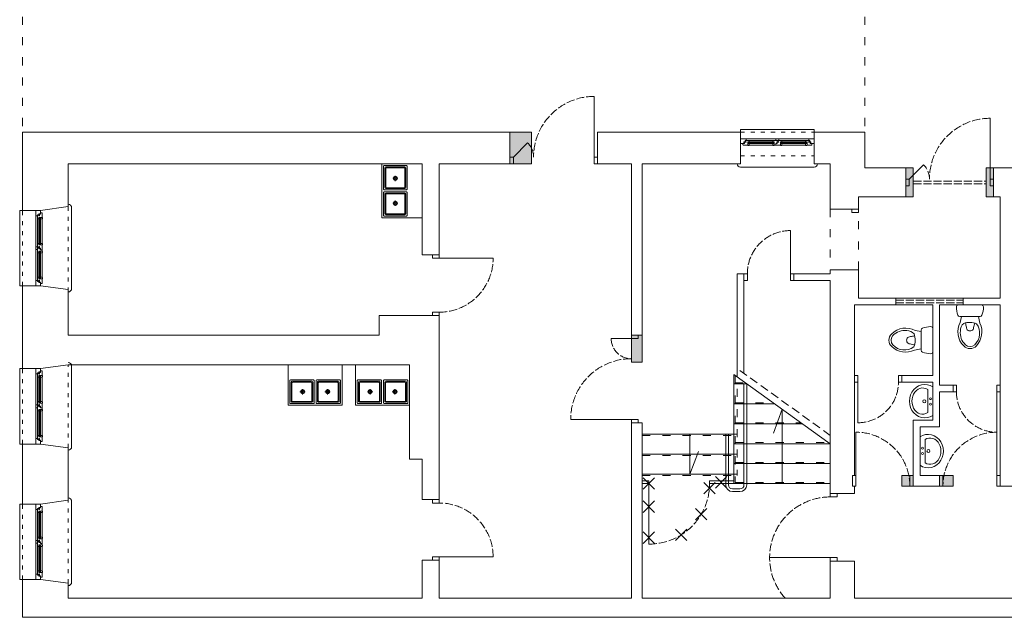
# Model space of a CAD drawing. Units: millimetres. Extents: x -27106 to 104270, y -67064 to 19437.
# Drawn here: x -6990 to -5530, y -17064 to -16178 of the extents above; entities that cross this region are included whole.
import ezdxf

# ---------------------------------------------------------------- set-up
doc = ezdxf.new("R2010")
doc.units = ezdxf.units.MM
for name, pattern in [('ACAD_ISO02W100', [15, 12, -3]), ('ACAD_ISO03W100', [30, 12, -18]), ('DASHED', [19.05, 12.7, -6.35])]:
    doc.linetypes.add(name, pattern=pattern)
doc.layers.get('0').update_dxf_attribs({"lineweight": 9, "true_color": 0x8c8c8c})
for name, color, linetype, lineweight, true_color in [('A_CIENKA', 7, 'Continuous', 9, 0x8c8c8c), ('A_STOLARKA', 7, 'Continuous', 9, 0x8c8c8c), ('A_stolarka rzut', 7, 'Continuous', 9, 0x8c8c8c), ('balustrady', 7, 'Continuous', 9, 0x8c8c8c), ('linie powyżej', 7, 'ACAD_ISO03W100', 9, 0x8c8c8c), ('linie widok', 7, 'Continuous', 9, 0x8c8c8c), ('piętro II urządzenia', 7, 'Continuous', 9, 0x8c8c8c), ('schody', 7, 'Continuous', 9, 0x8c8c8c), ('stolarka rzut proj', 7, 'Continuous', 9, 0x8c8c8c), ('wyburzenia', 7, 'Continuous', 9, 0x8c8c8c), ('zamurowania', 7, 'Continuous', 9, 0x8c8c8c), ('ściany 1', 7, 'Continuous', 9, 0x8c8c8c)]:
    doc.layers.add(name, color=color, linetype=linetype, lineweight=lineweight, true_color=true_color)

# ---------------------------------------------------------------- blocks, each defined once
blk = doc.blocks.new('Suwalki okno nowe 112')
at = {"layer": 'A_CIENKA'}
for p, q in [((-101, -24.9), (-101, -26.5)), ((-101, -24.9), (-101, -26.5)), ((-101, -24.9), (-61.125, -24.9)), ((-101, -26.5), (-61.125, -26.5)), ((-100.5, -24.9), (-100.5, -26.5)), ((-99.3, -24.4), (-62.825, -24.4)), ((-99.3, -27), (-62.825, -27)), ((-61.625, -24.9), (-61.625, -26.5)), ((-61.125, -24.9), (-61.125, -26.5)), ((-50.875, -24.9), (-50.875, -26.5)), ((-50.875, -24.9), (-50.875, -26.5)), ((-11, -24.9), (-50.875, -24.9)), ((-11, -26.5), (-50.875, -26.5)), ((-50.375, -24.9), (-50.375, -26.5)), ((-12.7, -24.4), (-49.175, -24.4)), ((-12.7, -27), (-49.175, -27)), ((-11.5, -24.9), (-11.5, -26.5)), ((-11, -24.9), (-11, -26.5)), ((-11, -24.9), (-11, -26.5))]:
    blk.add_line(p, q, dxfattribs=at)
at = {"layer": 'A_STOLARKA'}
for p, q in [((-57.625, -20), (-104.5, -20)), ((-99.3, -22.2), (-62.825, -22.2)), ((-99.3, -29.2), (-62.825, -29.2)), ((-54.375, -20), (-7.5, -20)), ((-12.7, -22.2), (-49.175, -22.2)), ((-12.7, -29.2), (-49.175, -29.2))]:
    blk.add_line(p, q, dxfattribs=at)
at = {"layer": 'A_stolarka rzut'}
for points in [[(-112, -20), (-112, -27), (-107, -27), (-107, -24.4), (-105.5, -24.4), (-105.5, -22.2), (-104, -22.2), (-104, -20.5, 0.41421356), (-104.5, -20), (-112, -20)], [(-104.75, -22.2), (-104.75, -24.4), (-103.75, -24.4), (-103.75, -25.15), (-106.25, -25.15), (-106.25, -27), (-108.5, -27), (-108.5, -28.7, 0.41421356), (-108, -29.2), (-101.5, -29.2), (-101.5, -24.4), (-99.3, -24.4), (-99.3, -22.2), (-104.75, -22.2)], [(-62.825, -22.2), (-62.825, -22.2), (-55.375, -22.2), (-55.375, -24.4), (-56.875, -24.4), (-56.875, -27), (-58.375, -27), (-58.375, -28.7, -0.41421356), (-58.875, -29.2), (-60.625, -29.2), (-60.625, -24.4), (-62.825, -24.4), (-62.825, -22.2), (-62.825, -22.2)], [(-54.625, -22.2), (-54.625, -24.4), (-53.625, -24.4), (-53.625, -25.15), (-56.125, -25.15), (-56.125, -27), (-58.375, -27), (-58.375, -28.7, 0.41421356), (-57.875, -29.2), (-51.375, -29.2), (-51.375, -24.4), (-49.175, -24.4), (-49.175, -22.2), (-54.625, -22.2)], [(-7.25, -22.2), (-7.25, -24.4), (-8.25, -24.4), (-8.25, -25.15), (-5.75, -25.15), (-5.75, -27), (-3.5, -27), (-3.5, -28.7, -0.41421356), (-4, -29.2), (-10.5, -29.2), (-10.5, -24.4), (-12.7, -24.4), (-12.7, -22.2), (-7.25, -22.2)], [(0, -20), (0, -27), (-5, -27), (-5, -24.4), (-6.5, -24.4), (-6.5, -22.2), (-8, -22.2), (-8, -20.5, -0.41421356), (-7.5, -20), (0, -20)]]:
    blk.add_lwpolyline(points, format="xyb", dxfattribs=at)
for points in [[(-101.5, -27), (-101.5, -29.2, 0.41421356), (-101, -29.7), (-99.8, -29.7, 0.41421356), (-99.3, -29.2), (-99.3, -27)], [(-60.625, -27), (-60.625, -29.2, -0.41421356), (-61.125, -29.7), (-62.325, -29.7, -0.41421356), (-62.825, -29.2), (-62.825, -27)], [(-53.875, -22.2), (-58.125, -22.2), (-58.125, -20.5, -0.41421356), (-57.625, -20), (-54.375, -20, -0.41421356), (-53.875, -20.5), (-53.875, -22.2)], [(-51.375, -27), (-51.375, -29.2, 0.41421356), (-50.875, -29.7), (-49.675, -29.7, 0.41421356), (-49.175, -29.2), (-49.175, -27)], [(-10.5, -27), (-10.5, -29.2, -0.41421356), (-11, -29.7), (-12.2, -29.7, -0.41421356), (-12.7, -29.2), (-12.7, -27)]]:
    blk.add_lwpolyline(points, format="xyb", close=True, dxfattribs=at)
at = {"layer": 'linie widok', "linetype": 'ACAD_ISO03W100', "ltscale": 0.5}
blk.add_line((-112, 0), (0, 0), dxfattribs=at)
at = {"layer": 'linie widok'}
blk.add_lwpolyline([(-112, 0), (-112, 4), (0, 4), (0, 0)], dxfattribs=at)
at = {"layer": 'ściany 1'}
for p, q in [((-112, -27), (-112, 0)), ((0, -27), (0, 0))]:
    blk.add_line(p, q, dxfattribs=at)
blk = doc.blocks.new('sedes')
for p, q in [((-17.5, 15), (-17.5, -15)), ((0, -17.1), (0, 17.1))]:
    blk.add_line(p, q)
for points in [[(-17.5, -12.7), (-27.2, -14.8, -0.30742), (-61, -9.6, -0.434731), (-61, 9.2, -0.337884), (-26.3, 14.3), (-17.5, 12.7)], [(-28.2, -10, -0.375137), (-59.2, -7.1, -0.399083), (-59.2, 6.7, -0.237739), (-38.7, 14.1, -0.247206), (-27.8, 9.2, -0.201492), (-28.2, -10, 1.150056)], [(-27.1, -7.1, -0.01188), (-33.8, -5.5, -1.005352), (-33.2, 5.2, 0.006767), (-26.9, 6.5, 0.006767)]]:
    blk.add_lwpolyline(points, format="xyb")
for centre, radius, start, end in [((-14.5, 15), 3, 110.3417, 180), ((-2.7, -16.9), 37, 90.5376, 110.3417), ((-3, 17.1), 3, 0, 90.5376), ((-14.5, -15), 3, 180, 249.6583), ((-2.7, 16.9), 37, 249.6583, 269.4624), ((-3, -17.1), 3, 269.4624, 0)]:
    blk.add_arc(centre, radius, start, end)
blk = doc.blocks.new('umywalka')
for points in [[(0, 21.1), (-3.9, 23.2), (-8.1, 24.4), (-12.5, 24.8), (-16.9, 24.2), (-21, 22.7), (-24.8, 20.4), (-28.2, 17.3), (-30.9, 13.6), (-33, 9.3), (-34.2, 4.8), (-34.6, 0), (-34.2, -4.8), (-33, -9.3), (-30.9, -13.6), (-28.2, -17.3), (-24.8, -20.4), (-21, -22.7), (-16.9, -24.2), (-12.5, -24.8), (-8.1, -24.4), (-3.9, -23.2), (0, -21.1)], [(-7.5, 17.2), (-10.3, 18.7), (-13.2, 19.4), (-16.2, 19.6), (-19.1, 19), (-21.9, 17.7), (-24.4, 15.9), (-26.7, 13.4), (-28.5, 10.5), (-29.8, 7.3), (-30.7, 3.7), (-30.9, 0.1), (-30.7, -3.6), (-29.8, -7.1), (-28.5, -10.4), (-26.7, -13.3), (-24.4, -15.7), (-21.9, -17.6), (-19.1, -18.8), (-16.2, -19.4), (-13.2, -19.3), (-10.3, -18.5), (-7.5, -17)], [(-7.5, 17.2), (-7.5, -17)], [(0, 21.1), (0, -21.1)]]:
    blk.add_lwpolyline(points)
for centre, radius in [((-12.5, -0.1), 2.29), ((-3.6, 3.7), 1.41), ((-3.6, -4.4), 1.41)]:
    blk.add_circle(centre, radius)
blk = doc.blocks.new('zlew 2kom')
at = {"ltscale": 0.5}
for p, q in [((22.5, 2.5), (22.5, 36.5)), ((22.5, 36.5), (22.5, 2.5)), ((22.5, 36.5), (22.5, 36.5)), ((56.5, 37.5), (23.5, 37.5)), ((56.5, 37.5), (23.5, 37.5)), ((57.5, 36.5), (57.5, 2.5)), ((43.9, 18.5), (36.1, 18.5)), ((40, 22.4), (40, 14.5)), ((56.5, 1.5), (23.5, 1.5)), ((22.5, -2.5), (22.5, -36.5)), ((22.5, -36.5), (22.5, -2.5)), ((56.5, -1.5), (23.5, -1.5)), ((40, -22.4), (40, -14.5)), ((57.5, -36.5), (57.5, -2.5)), ((43.9, -18.5), (36.1, -18.5)), ((22.5, -36.5), (22.5, -36.5)), ((56.5, -37.5), (23.5, -37.5)), ((56.5, -37.5), (23.5, -37.5))]:
    blk.add_line(p, q, dxfattribs=at)
blk.add_lwpolyline([(0, -40), (60, -40), (60, 40), (0, 40)], close=True, dxfattribs=at)
for centre, radius in [((40, 18.5), 3), ((40, 18.5), 2.25), ((40, -18.5), 3), ((40, -18.5), 2.25)]:
    blk.add_circle(centre, radius, dxfattribs=at)
for centre, start, end in [((23.5, 36.5), 90, 180), ((23.5, 36.5), 90, 180), ((56.5, 36.5), 360, 90), ((23.5, 2.5), 180, 270), ((56.5, 2.5), 270, 360), ((23.5, -2.5), 90, 180), ((56.5, -2.5), 360, 90), ((23.5, -36.5), 180, 270), ((23.5, -36.5), 180, 270), ((56.5, -36.5), 270, 360)]:
    blk.add_arc(centre, 1, start, end, dxfattribs=at)
for points in [[(25.7, 35.5), (25, 35.5), (24.5, 35), (24.5, 34.3)], [(24.5, 34.3), (24.5, 29.6), (24.5, 9.4), (24.5, 4.7)], [(26.9, 34.3), (26.2, 34.3), (25.7, 33.8), (25.7, 33.1)], [(25.7, 33.1), (25.7, 28.6), (25.7, 10.3), (25.7, 5.8)], [(24.5, 4.7), (24.5, 4), (25, 3.5), (25.7, 3.5)], [(25.7, 5.8), (25.7, 5.2), (26.2, 4.6), (26.9, 4.6)], [(25.7, 3.5), (25.7, 3.5), (54.3, 3.5), (54.3, 3.5)], [(26.9, 4.6), (26.9, 4.6), (53.1, 4.6), (53.1, 4.6)], [(24.5, -4.7), (24.5, -4), (25, -3.5), (25.7, -3.5)], [(24.5, -34.3), (24.5, -29.6), (24.5, -9.4), (24.5, -4.7)], [(25.7, -3.5), (25.7, -3.5), (54.3, -3.5), (54.3, -3.5)], [(25.7, -5.8), (25.7, -5.2), (26.2, -4.6), (26.9, -4.6)], [(25.7, -33.1), (25.7, -28.6), (25.7, -10.3), (25.7, -5.8)], [(26.9, -4.6), (26.9, -4.6), (53.1, -4.6), (53.1, -4.6)], [(25.7, -35.5), (25, -35.5), (24.5, -35), (24.5, -34.3)], [(26.9, -34.3), (26.2, -34.3), (25.7, -33.8), (25.7, -33.1)]]:
    blk.add_open_spline(points, degree=3, dxfattribs=at)
for points, knots in [([(55.5, 25.9), (55.5, 32.4), (55.5, 34.3), (55.5, 34.3), (55.5, 35), (54.9, 35.5), (54.3, 35.5), (54.3, 35.5), (25.7, 35.5), (25.7, 35.5)], [5.751061, 5.751061, 5.751061, 5.751061, 6, 6, 6, 7, 7, 7, 8, 8, 8, 8]), ([(54.3, 25.9), (54.3, 31.6), (54.3, 33.1), (54.3, 33.1), (54.3, 33.8), (53.8, 34.3), (53.1, 34.3), (53.1, 34.3), (26.9, 34.3), (26.9, 34.3)], [5.766779, 5.766779, 5.766779, 5.766779, 6, 6, 6, 7, 7, 7, 8, 8, 8, 8]), ([(53.1, 4.6), (53.8, 4.6), (54.3, 5.2), (54.3, 5.8), (54.3, 5.8), (54.3, 19.3), (54.3, 27.9)], [4, 4, 4, 4, 5, 5, 5, 5.679309, 5.679309, 5.679309, 5.679309]), ([(54.3, 3.5), (54.9, 3.5), (55.5, 4), (55.5, 4.7), (55.5, 4.7), (55.5, 18.7), (55.5, 27.9)], [4, 4, 4, 4, 5, 5, 5, 5.671239, 5.671239, 5.671239, 5.671239]), ([(53.1, -4.6), (53.8, -4.6), (54.3, -5.2), (54.3, -5.8), (54.3, -5.8), (54.3, -19.3), (54.3, -27.9)], [4, 4, 4, 4, 5, 5, 5, 5.679309, 5.679309, 5.679309, 5.679309]), ([(54.3, -3.5), (54.9, -3.5), (55.5, -4), (55.5, -4.7), (55.5, -4.7), (55.5, -18.7), (55.5, -27.9)], [4, 4, 4, 4, 5, 5, 5, 5.671239, 5.671239, 5.671239, 5.671239]), ([(55.5, -25.9), (55.5, -32.4), (55.5, -34.3), (55.5, -34.3), (55.5, -35), (54.9, -35.5), (54.3, -35.5), (54.3, -35.5), (25.7, -35.5), (25.7, -35.5)], [5.751061, 5.751061, 5.751061, 5.751061, 6, 6, 6, 7, 7, 7, 8, 8, 8, 8]), ([(54.3, -25.9), (54.3, -31.6), (54.3, -33.1), (54.3, -33.1), (54.3, -33.8), (53.8, -34.3), (53.1, -34.3), (53.1, -34.3), (26.9, -34.3), (26.9, -34.3)], [5.766779, 5.766779, 5.766779, 5.766779, 6, 6, 6, 7, 7, 7, 8, 8, 8, 8])]:
    blk.add_open_spline(points, degree=3, knots=knots, dxfattribs=at)
blk = doc.blocks.new('Suwalki okno nowe 109')
at = {"layer": 'A_CIENKA'}
for p, q in [((-96.3, -14.4), (-61.3, -14.4)), ((-12.7, -14.4), (-47.7, -14.4)), ((-98, -14.9), (-98, -16.5)), ((-98, -14.9), (-98, -16.5)), ((-98, -14.9), (-59.6, -14.9)), ((-98, -16.5), (-59.6, -16.5)), ((-97.5, -14.9), (-97.5, -16.5)), ((-96.3, -17), (-61.3, -17)), ((-60.1, -14.9), (-60.1, -16.5)), ((-59.6, -14.9), (-59.6, -16.5)), ((-49.4, -14.9), (-49.4, -16.5)), ((-49.4, -14.9), (-49.4, -16.5)), ((-11, -14.9), (-49.4, -14.9)), ((-11, -16.5), (-49.4, -16.5)), ((-48.9, -14.9), (-48.9, -16.5)), ((-12.7, -17), (-47.7, -17)), ((-11.5, -14.9), (-11.5, -16.5)), ((-11, -14.9), (-11, -16.5)), ((-11, -14.9), (-11, -16.5))]:
    blk.add_line(p, q, dxfattribs=at)
at = {"layer": 'A_STOLARKA'}
for p, q in [((-56.1, -10), (-101.5, -10)), ((-96.3, -12.2), (-61.3, -12.2)), ((-52.9, -10), (-7.5, -10)), ((-12.7, -12.2), (-47.7, -12.2)), ((-96.3, -19.2), (-61.3, -19.2)), ((-12.7, -19.2), (-47.7, -19.2))]:
    blk.add_line(p, q, dxfattribs=at)
at = {"layer": 'A_stolarka rzut'}
for points in [[(-109, -10), (-109, -17), (-104, -17), (-104, -14.4), (-102.5, -14.4), (-102.5, -12.2), (-101, -12.2), (-101, -10.5, 0.414214), (-101.5, -10), (-109, -10)], [(-101.7, -12.2), (-101.7, -14.4), (-100.7, -14.4), (-100.7, -15.1), (-103.2, -15.1), (-103.2, -17), (-105.5, -17), (-105.5, -18.7, 0.414214), (-105, -19.2), (-98.5, -19.2), (-98.5, -14.4), (-96.3, -14.4), (-96.3, -12.2), (-101.7, -12.2)], [(-61.3, -12.2), (-61.3, -12.2), (-53.9, -12.2), (-53.9, -14.4), (-55.4, -14.4), (-55.4, -17), (-56.9, -17), (-56.9, -18.7, -0.414214), (-57.4, -19.2), (-59.1, -19.2), (-59.1, -14.4), (-61.3, -14.4), (-61.3, -12.2), (-61.3, -12.2)], [(-53.1, -12.2), (-53.1, -14.4), (-52.1, -14.4), (-52.1, -15.1), (-54.6, -15.1), (-54.6, -17), (-56.9, -17), (-56.9, -18.7, 0.414214), (-56.4, -19.2), (-49.9, -19.2), (-49.9, -14.4), (-47.7, -14.4), (-47.7, -12.2), (-53.1, -12.2)], [(-7.3, -12.2), (-7.3, -14.4), (-8.3, -14.4), (-8.3, -15.1), (-5.8, -15.1), (-5.8, -17), (-3.5, -17), (-3.5, -18.7, -0.414214), (-4, -19.2), (-10.5, -19.2), (-10.5, -14.4), (-12.7, -14.4), (-12.7, -12.2), (-7.3, -12.2)], [(0, -10), (0, -17), (-5, -17), (-5, -14.4), (-6.5, -14.4), (-6.5, -12.2), (-8, -12.2), (-8, -10.5, -0.414214), (-7.5, -10), (0, -10)]]:
    blk.add_lwpolyline(points, format="xyb", dxfattribs=at)
for points in [[(-52.4, -12.2), (-56.6, -12.2), (-56.6, -10.5, -0.414214), (-56.1, -10), (-52.9, -10, -0.414214), (-52.4, -10.5), (-52.4, -12.2)], [(-98.5, -17), (-98.5, -19.2, 0.414214), (-98, -19.7), (-96.8, -19.7, 0.414214), (-96.3, -19.2), (-96.3, -17)], [(-59.1, -17), (-59.1, -19.2, -0.414214), (-59.6, -19.7), (-60.8, -19.7, -0.414214), (-61.3, -19.2), (-61.3, -17)], [(-49.9, -17), (-49.9, -19.2, 0.414214), (-49.4, -19.7), (-48.2, -19.7, 0.414214), (-47.7, -19.2), (-47.7, -17)], [(-10.5, -17), (-10.5, -19.2, -0.414214), (-11, -19.7), (-12.2, -19.7, -0.414214), (-12.7, -19.2), (-12.7, -17)]]:
    blk.add_lwpolyline(points, format="xyb", close=True, dxfattribs=at)

msp = doc.modelspace()

# ---------------------------------------------------------------- hatches: boundary and pattern name
at = {"layer": 'wyburzenia'}
h = msp.add_hatch(dxfattribs=at)
h.set_pattern_fill('DOTS,_O', color=256, scale=3, angle=270)
h.set_pattern_definition([(270, (40433.0966, 16953.967), (4.7625, -2.38125), [0, -4.7625])])
h.paths.add_polyline_path([(87.56, -15323.99), (103.56, -15323.99), (103.56, -15313.99), (87.56, -15313.99)])
h.paths.add_polyline_path([(-158.44, -14904.99), (-92.44, -14904.99), (-92.44, -14894.99), (-158.44, -14894.99)])
h.paths.add_polyline_path([(-3445.44, -13844.5), (-3445.44, -13841.59), (-3522.44, -13609.99), (-3542.44, -13609.99), (-3542.44, -13619.99), (-3538.08, -13619.99), (-3463.44, -13844.5)])
h.paths.add_polyline_path([(-6347.44, -15148.99), (-6297.44, -15148.99), (-6297.44, -15145.99), (-6347.44, -15145.99)])
h.paths.add_polyline_path([(-6312.44, -15053.99), (-6297.44, -15053.99), (-6297.44, -15048.99), (-6312.44, -15048.99)])
h.paths.add_polyline_path([(-6100.44, -15158.99), (-6088.44, -15158.99), (-6088.44, -15148.99), (-6100.44, -15148.99)])
h.paths.add_polyline_path([(-6100.44, -15397.99), (-6088.44, -15397.99), (-6088.44, -15405.99), (-6100.44, -15405.99)])
h.paths.add_polyline_path([(-6312.44, -15393.99), (-6297.44, -15393.99), (-6297.44, -15401.99), (-6312.44, -15401.99)])
h.paths.add_polyline_path([(-6263.44, -16391.99), (-6231.44, -16391.99), (-6231.44, -16344.99), (-6263.44, -16344.99)])
h.paths.add_polyline_path([(-6083.44, -16645.99), (-6067.44, -16645.99), (-6067.44, -16685.99), (-6083.44, -16685.99)])
h.paths.add_polyline_path([(-5682.44, -16853.99), (-5665.44, -16853.99), (-5665.44, -16869.99), (-5682.44, -16869.99)])
h.paths.add_polyline_path([(-5626.44, -16869.99), (-5606.44, -16869.99), (-5606.44, -16853.99), (-5626.44, -16853.99)])
h.paths.add_polyline_path([(-5469.44, -16869.99), (-5449.44, -16869.99), (-5449.44, -16853.99), (-5469.44, -16853.99)])
h.paths.add_polyline_path([(-2692.44, -16582.99), (-2415.44, -16582.99), (-2415.44, -16596.99), (-2692.44, -16596.99)])
h.paths.add_polyline_path([(-2612.44, -16397.99), (-2595.44, -16397.99), (-2595.44, -16440.99), (-2612.44, -16440.99)])
h.paths.add_polyline_path([(-2499.44, -16440.99), (-2482.44, -16440.99), (-2482.44, -16397.99), (-2499.44, -16397.99)])
h.paths.add_polyline_path([(-3713.44, -16892.99), (-3685.44, -16892.99), (-3685.44, -16882.99), (-3713.44, -16882.99)])
h.paths.add_polyline_path([(-2202.44, -16784.99), (-2187.44, -16784.99), (-2187.44, -16774.99), (-2202.44, -16774.99)])
h.paths.add_polyline_path([(-5676.44, -16397.99), (-5665.44, -16397.99), (-5665.44, -16440.99), (-5676.44, -16440.99)])
h.paths.add_polyline_path([(-5557.44, -16440.99), (-5546.44, -16440.99), (-5546.44, -16397.99), (-5557.44, -16397.99)])

# ---------------------------------------------------------------- linework, layer by layer
at = {"layer": 'A_STOLARKA', "linetype": 'ACAD_ISO02W100'}
for centre, radius, start, end in [((-6138.44, -16381.99), 90, 90, 180), ((-5551.44, -16414.49), 90, 90, 180), ((-6258.44, -16381.99), 30, 0, 45), ((-5671.44, -16414.49), 30, 0, 45), ((-5847.44, -16554.99), 64, 90, 180), ((-6368.44, -16531.99), 80, 270, 0), ((-6083.44, -16650.99), 30, 180, 270), ((-6083.44, -16770.99), 90, 90, 180), ((-5747.44, -16715.99), 60, 270, 360), ((-5541.44, -16729.99), 60, 180, 270), ((-5750.44, -16869.99), 80, 0, 90), ((-5541.44, -16869.99), 80, 90, 180), ((-5788.44, -16975.99), 90, 90, 221.81031), ((-6368.44, -16974.99), 80, 0, 90)]:
    msp.add_arc(centre, radius, start, end, dxfattribs=at)
at = {"layer": 'A_stolarka rzut', "linetype": 'ACAD_ISO02W100'}
for p, q in [((-5665.44, -16417.49), (-5557.44, -16417.49)), ((-5665.44, -16421.49), (-5557.44, -16421.49)), ((-5691.44, -16590.99), (-5691.44, -16600.99)), ((-5691.44, -16593.99), (-5591.44, -16593.99)), ((-5691.44, -16597.99), (-5591.44, -16597.99)), ((-5591.44, -16590.99), (-5591.44, -16600.99))]:
    msp.add_line(p, q, dxfattribs=at)
at = {"layer": 'A_stolarka rzut'}
for p, q in [((-5847.44, -16554.99), (-5847.44, -16490.99)), ((-6368.44, -16531.99), (-6288.44, -16531.99)), ((-5747.44, -16715.99), (-5747.44, -16775.99)), ((-5541.44, -16729.99), (-5541.44, -16789.99)), ((-6368.44, -16974.99), (-6288.44, -16974.99))]:
    msp.add_line(p, q, dxfattribs=at)
for points in [[(-6368.44, -16531.99), (-6368.44, -16526.99), (-6378.44, -16526.99), (-6378.44, -16531.99)], [(-5916.44, -16554.99), (-5911.44, -16554.99), (-5911.44, -16564.99), (-5916.44, -16564.99)], [(-5847.44, -16564.99), (-5842.44, -16564.99), (-5842.44, -16554.99), (-5847.44, -16554.99)], [(-6368.44, -16616.99), (-6368.44, -16611.99), (-6378.44, -16611.99), (-6378.44, -16616.99)], [(-5747.44, -16715.99), (-5752.44, -16715.99), (-5752.44, -16705.99), (-5747.44, -16705.99)], [(-5682.44, -16715.99), (-5687.44, -16715.99), (-5687.44, -16705.99), (-5682.44, -16705.99)], [(-5601.44, -16729.99), (-5606.44, -16729.99), (-5606.44, -16719.99), (-5601.44, -16719.99)], [(-5536.44, -16729.99), (-5541.44, -16729.99), (-5541.44, -16719.99), (-5536.44, -16719.99)], [(-6368.44, -16894.99), (-6368.44, -16889.99), (-6378.44, -16889.99), (-6378.44, -16894.99)], [(-6368.44, -16979.99), (-6368.44, -16974.99), (-6378.44, -16974.99), (-6378.44, -16979.99)]]:
    msp.add_lwpolyline(points, close=True, dxfattribs=at)
at = {"layer": 'balustrady'}
for p, q in [((-5916.44, -16717.94), (-5916.44, -16867.99)), ((-5912.44, -16717.94), (-5912.44, -16867.99)), ((-5943.44, -16792.99), (-5943.44, -16867.99)), ((-5939.44, -16792.99), (-5939.44, -16867.99)), ((-5933.44, -16873.99), (-5922.44, -16873.99)), ((-5933.44, -16877.99), (-5922.44, -16877.99))]:
    msp.add_line(p, q, dxfattribs=at)
for centre, radius, start, end in [((-5933.44, -16867.99), 10, 180, 270), ((-5933.44, -16867.99), 6, 180, 270), ((-5922.44, -16867.99), 10, 270, 0), ((-5922.44, -16867.99), 6, 270, 0)]:
    msp.add_arc(centre, radius, start, end, dxfattribs=at)
at = {"layer": 'linie powyżej', "linetype": 'ACAD_ISO03W100'}
for p, q in [((-6986.44, -16083.99), (-6986.44, -16344.99)), ((-5737.44, -16083.99), (-5737.44, -16344.99)), ((-5788.44, -16458.99), (-5788.44, -16548.99)), ((-5746.44, -16548.99), (-5746.44, -16458.99))]:
    msp.add_line(p, q, dxfattribs=at)
at = {"layer": 'linie widok', "linetype": 'ACAD_ISO03W100', "ltscale": 0.5}
for p, q in [((-5921.44, -16344.99), (-5812.44, -16344.99)), ((-5921.44, -16379.99), (-5812.44, -16379.99)), ((-6918.44, -16455.49), (-6918.44, -16578.49)), ((-6918.44, -16812.99), (-6918.44, -16689.99)), ((-6918.44, -17013.99), (-6918.44, -16890.99))]:
    msp.add_line(p, q, dxfattribs=at)
at = {"layer": 'linie widok'}
for p, q in [((-5921.44, -16396.99), (-5812.44, -16396.99)), ((-6913.44, -16576.99), (-6913.44, -16456.99)), ((-6913.44, -16811.49), (-6913.44, -16691.49)), ((-6913.44, -17012.49), (-6913.44, -16892.49))]:
    msp.add_line(p, q, dxfattribs=at)
msp.add_lwpolyline([(-5921.44, -16344.99), (-5921.44, -16340.99), (-5812.44, -16340.99), (-5812.44, -16344.99)], dxfattribs=at)
for centre, start, end in [((-5921.44, -16391.99), 180, 270), ((-5812.44, -16391.99), 270, 0), ((-6918.44, -16456.99), 0, 90), ((-6918.44, -16576.99), 270, 0), ((-6918.44, -16691.49), 0, 90), ((-6918.44, -16811.49), 270, 0), ((-6918.44, -16892.49), 0, 90), ((-6918.44, -17012.49), 270, 0)]:
    msp.add_arc(centre, 5, start, end, dxfattribs=at)
at = {"layer": 'schody', "linetype": 'DASHED'}
msp.add_line((-5788.44, -16794.68), (-5926.44, -16695.58), dxfattribs=at)
at = {"layer": 'schody', "linetype": 'ACAD_ISO03W100'}
for p, q in [((-5926.44, -16695.58), (-5926.44, -16853.99)), ((-5929.52, -16705.67), (-5929.52, -16864.49)), ((-5929.52, -16716.99), (-5913.77, -16716.99)), ((-5929.52, -16746.49), (-5872.69, -16746.49)), ((-5929.52, -16775.99), (-5831.61, -16775.99)), ((-6067.44, -16794.99), (-5926.44, -16794.99)), ((-5929.52, -16805.49), (-5788.44, -16805.49)), ((-6067.44, -16824.49), (-5926.44, -16824.49)), ((-5929.52, -16834.99), (-5788.44, -16834.99)), ((-6067.44, -16853.99), (-5926.44, -16853.99)), ((-5929.52, -16864.49), (-5788.44, -16864.49))]:
    msp.add_line(p, q, dxfattribs=at)
at = {"layer": 'schody'}
for p, q in [((-5931.44, -16704.3), (-5931.44, -16865.99)), ((-5788.44, -16806.99), (-5931.44, -16704.3)), ((-5931.44, -16718.49), (-5911.68, -16718.49)), ((-5931.44, -16747.99), (-5870.6, -16747.99)), ((-5931.44, -16777.49), (-5829.52, -16777.49)), ((-6067.44, -16792.99), (-5926.44, -16792.99)), ((-5931.44, -16806.99), (-5788.44, -16806.99)), ((-6067.44, -16822.49), (-5926.44, -16822.49)), ((-5931.44, -16836.49), (-5788.44, -16836.49)), ((-6067.44, -16851.99), (-5926.44, -16851.99)), ((-5931.44, -16865.99), (-5788.44, -16865.99))]:
    msp.add_line(p, q, dxfattribs=at)
for points in [[(-5859.94, -16865.99), (-5859.94, -16755.64), (-5872.73, -16791.37)], [(-5996.94, -16792.99), (-5996.94, -16851.99), (-5984.03, -16818.36)]]:
    msp.add_lwpolyline(points, dxfattribs=at)
at = {"layer": 'stolarka rzut proj'}
for p, q in [((-6138.44, -16381.99), (-6138.44, -16291.99)), ((-5551.44, -16414.49), (-5551.44, -16324.49)), ((-6258.44, -16381.99), (-6237.23, -16360.78)), ((-5671.44, -16414.49), (-5650.23, -16393.28)), ((-6083.44, -16650.99), (-6113.44, -16650.99)), ((-6083.44, -16770.99), (-6173.44, -16770.99)), ((-5750.44, -16869.99), (-5750.44, -16789.99)), ((-5541.44, -16869.99), (-5541.44, -16789.99)), ((-5536.44, -16853.99), (-5536.44, -16869.99)), ((-5788.44, -16975.99), (-5878.44, -16975.99))]:
    msp.add_line(p, q, dxfattribs=at)
for points in [[(-6263.44, -16381.99), (-6258.44, -16381.99), (-6258.44, -16391.99), (-6263.44, -16391.99)], [(-6138.44, -16381.99), (-6133.44, -16381.99), (-6133.44, -16391.99), (-6138.44, -16391.99)], [(-5676.44, -16414.49), (-5671.44, -16414.49), (-5671.44, -16424.49), (-5676.44, -16424.49)], [(-5551.44, -16414.49), (-5546.44, -16414.49), (-5546.44, -16424.49), (-5551.44, -16424.49)], [(-5746.44, -16458.99), (-5756.44, -16458.99), (-5756.44, -16463.99), (-5746.44, -16463.99)], [(-6083.44, -16650.99), (-6083.44, -16645.99), (-6073.44, -16645.99), (-6073.44, -16650.99)], [(-6083.44, -16775.99), (-6083.44, -16770.99), (-6073.44, -16770.99), (-6073.44, -16775.99)], [(-5750.44, -16869.99), (-5750.44, -16853.99), (-5755.44, -16853.99), (-5755.44, -16869.99)], [(-5665.44, -16869.99), (-5665.44, -16853.99), (-5670.44, -16853.99), (-5670.44, -16869.99)], [(-5626.44, -16853.99), (-5621.44, -16853.99), (-5621.44, -16869.99), (-5626.44, -16869.99)], [(-5541.44, -16853.99), (-5536.44, -16853.99), (-5536.44, -16869.99), (-5541.44, -16869.99)], [(-5788.44, -16885.99), (-5788.44, -16880.99), (-5778.44, -16880.99), (-5778.44, -16885.99)], [(-5788.44, -16980.99), (-5788.44, -16975.99), (-5778.44, -16975.99), (-5778.44, -16980.99)]]:
    msp.add_lwpolyline(points, close=True, dxfattribs=at)
at = {"layer": 'wyburzenia'}
for p, q in [((-6067.44, -16861.99), (-6057.44, -16861.99)), ((-6065.9, -16874.45), (-6048.98, -16857.53)), ((-6048.98, -16874.45), (-6065.9, -16857.53)), ((-6057.44, -16861.99), (-6057.44, -16865.99)), ((-5967.44, -16861.99), (-5931.44, -16861.99)), ((-5967.44, -16861.99), (-5967.44, -16865.99)), ((-5958.64, -16872.75), (-5941.72, -16855.83)), ((-5941.72, -16872.75), (-5958.64, -16855.83)), ((-6067.44, -16865.99), (-6057.44, -16865.99)), ((-6057.44, -16865.99), (-6057.44, -16955.99)), ((-5976.17, -16881.41), (-5959.25, -16864.5)), ((-5959.25, -16881.41), (-5976.17, -16864.5)), ((-5967.44, -16865.99), (-5931.44, -16865.99)), ((-6065.9, -16908.86), (-6048.98, -16891.95)), ((-6048.98, -16908.86), (-6065.9, -16891.95)), ((-5988.3, -16920.04), (-5971.38, -16903.12)), ((-5971.38, -16920.04), (-5988.3, -16903.12)), ((-6018, -16950.64), (-6001.08, -16933.73)), ((-6001.08, -16950.64), (-6018, -16933.73)), ((-6065.9, -16954.82), (-6048.98, -16937.9)), ((-6048.98, -16954.82), (-6065.9, -16937.9))]:
    msp.add_line(p, q, dxfattribs=at)
for points in [[(-6263.44, -16391.99), (-6231.44, -16391.99), (-6231.44, -16344.99), (-6263.44, -16344.99)], [(-5676.44, -16397.99), (-5665.44, -16397.99), (-5665.44, -16440.99), (-5676.44, -16440.99)], [(-5557.44, -16440.99), (-5546.44, -16440.99), (-5546.44, -16397.99), (-5557.44, -16397.99)], [(-6083.44, -16645.99), (-6067.44, -16645.99), (-6067.44, -16685.99), (-6083.44, -16685.99)], [(-5682.44, -16853.99), (-5665.44, -16853.99), (-5665.44, -16869.99), (-5682.44, -16869.99)], [(-5606.44, -16869.99), (-5626.44, -16869.99), (-5626.44, -16853.99), (-5606.44, -16853.99)]]:
    msp.add_lwpolyline(points, close=True, dxfattribs=at)
at = {"layer": 'wyburzenia', "linetype": 'ACAD_ISO02W100'}
msp.add_arc((-6057.44, -16865.99), 90, 270, 0, dxfattribs=at)
at = {"layer": 'zamurowania'}
for p, q in [((-6263.44, -16391.99), (-6263.44, -16344.99)), ((-5676.44, -16440.99), (-5676.44, -16397.99)), ((-5546.44, -16440.99), (-5546.44, -16397.99)), ((-6083.44, -16645.99), (-6067.44, -16645.99)), ((-5755.44, -16853.99), (-5755.44, -16869.99)), ((-5755.44, -16853.99), (-5752.44, -16853.99)), ((-5665.44, -16853.99), (-5665.44, -16869.99)), ((-5626.44, -16853.99), (-5626.44, -16869.99)), ((-5755.44, -16869.99), (-5752.44, -16869.99))]:
    msp.add_line(p, q, dxfattribs=at)
at = {"layer": 'ściany 1'}
for p, q in [((-6986.44, -16344.99), (-6263.44, -16344.99)), ((-6986.44, -16344.99), (-6986.44, -16460.99)), ((-6133.44, -16344.99), (-5921.44, -16344.99)), ((-6133.44, -16391.99), (-6133.44, -16344.99)), ((-5921.44, -16344.99), (-5921.44, -16391.99)), ((-5812.44, -16344.99), (-5737.44, -16344.99)), ((-5812.44, -16344.99), (-5812.44, -16391.99)), ((-5737.44, -16397.99), (-5737.44, -16344.99)), ((-6918.44, -16391.99), (-6393.44, -16391.99)), ((-6918.44, -16391.99), (-6918.44, -16455.49)), ((-6393.44, -16391.99), (-6393.44, -16526.99)), ((-6368.44, -16391.99), (-6263.44, -16391.99)), ((-6368.44, -16391.99), (-6368.44, -16526.99)), ((-6133.44, -16391.99), (-6083.44, -16391.99)), ((-6083.44, -16391.99), (-6083.44, -16645.99)), ((-6067.44, -16391.99), (-5921.44, -16391.99)), ((-6067.44, -16391.99), (-6067.44, -16645.99)), ((-5812.44, -16391.99), (-5788.44, -16391.99)), ((-5788.44, -16391.99), (-5788.44, -16458.99)), ((-5737.44, -16397.99), (-5676.44, -16397.99)), ((-5546.44, -16397.99), (-5451.44, -16397.99)), ((-5746.44, -16440.99), (-5676.44, -16440.99)), ((-5746.44, -16440.99), (-5746.44, -16458.99)), ((-5546.44, -16440.99), (-5536.44, -16440.99)), ((-5536.44, -16440.99), (-5536.44, -16590.99)), ((-6959.44, -16460.99), (-6918.44, -16455.49)), ((-5788.44, -16458.99), (-5746.44, -16458.99)), ((-6393.44, -16526.99), (-6368.44, -16526.99)), ((-5926.44, -16554.99), (-5916.44, -16554.99)), ((-5926.44, -16554.99), (-5926.44, -16695.58)), ((-5916.44, -16564.99), (-5916.44, -16554.99)), ((-5842.44, -16554.99), (-5788.44, -16554.99)), ((-5842.44, -16564.99), (-5842.44, -16554.99)), ((-5788.44, -16548.99), (-5746.44, -16548.99)), ((-5788.44, -16548.99), (-5788.44, -16554.99)), ((-5746.44, -16548.99), (-5746.44, -16590.99)), ((-5916.44, -16564.99), (-5916.44, -16702.76)), ((-5842.44, -16564.99), (-5788.44, -16564.99)), ((-5788.44, -16564.99), (-5788.44, -16880.99)), ((-6986.44, -16572.99), (-6986.44, -16695.49)), ((-6959.44, -16572.99), (-6918.44, -16578.49)), ((-6918.44, -16578.49), (-6918.44, -16645.99)), ((-5536.44, -16590.99), (-5746.44, -16590.99)), ((-5752.44, -16600.99), (-5636.44, -16600.99)), ((-5752.44, -16600.99), (-5752.44, -16705.99)), ((-5636.44, -16600.99), (-5636.44, -16705.99)), ((-5626.44, -16600.99), (-5626.44, -16719.99)), ((-5626.44, -16600.99), (-5536.44, -16600.99)), ((-5536.44, -16600.99), (-5536.44, -16719.99)), ((-6457.44, -16616.99), (-6393.44, -16616.99)), ((-6457.44, -16616.99), (-6457.44, -16645.99)), ((-6393.44, -16616.99), (-6368.44, -16616.99)), ((-6368.44, -16616.99), (-6368.44, -16889.99)), ((-6918.44, -16645.99), (-6457.44, -16645.99)), ((-6959.44, -16695.49), (-6918.44, -16689.99)), ((-6918.44, -16689.99), (-6412.44, -16689.99)), ((-6412.44, -16689.99), (-6412.44, -16829.99)), ((-5752.44, -16705.99), (-5752.44, -16715.99)), ((-5752.44, -16715.99), (-5752.44, -16853.99)), ((-5682.44, -16705.99), (-5636.44, -16705.99)), ((-5682.44, -16705.99), (-5682.44, -16715.99)), ((-5682.44, -16715.99), (-5636.44, -16715.99)), ((-5636.44, -16715.99), (-5636.44, -16771.99)), ((-5626.44, -16719.99), (-5606.44, -16719.99)), ((-5626.44, -16729.99), (-5606.44, -16729.99)), ((-5626.44, -16729.99), (-5626.44, -16781.99)), ((-5606.44, -16719.99), (-5606.44, -16729.99)), ((-5536.44, -16729.99), (-5536.44, -16719.99)), ((-5536.44, -16729.99), (-5536.44, -16853.99)), ((-5665.44, -16771.99), (-5636.44, -16771.99)), ((-5665.44, -16771.99), (-5665.44, -16853.99)), ((-6083.44, -16775.99), (-6067.44, -16775.99)), ((-6083.44, -16775.99), (-6083.44, -17035.99)), ((-6067.44, -16775.99), (-6067.44, -17035.99)), ((-5655.44, -16781.99), (-5626.44, -16781.99)), ((-5655.44, -16781.99), (-5655.44, -16853.99)), ((-6986.44, -16807.49), (-6986.44, -16896.49)), ((-6959.44, -16807.49), (-6918.44, -16812.99)), ((-6918.44, -16812.99), (-6918.44, -16890.99)), ((-6412.44, -16829.99), (-6393.44, -16829.99)), ((-6393.44, -16829.99), (-6393.44, -16889.99)), ((-5655.44, -16853.99), (-5626.44, -16853.99)), ((-5752.44, -16869.99), (-5752.44, -16880.99)), ((-5665.44, -16869.99), (-5626.44, -16869.99)), ((-5536.44, -16869.99), (-5469.44, -16869.99)), ((-6959.44, -16896.49), (-6918.44, -16890.99)), ((-6393.44, -16889.99), (-6368.44, -16889.99)), ((-5788.44, -16880.99), (-5752.44, -16880.99)), ((-6393.44, -16979.99), (-6368.44, -16979.99)), ((-6393.44, -16979.99), (-6393.44, -17035.99)), ((-6368.44, -16979.99), (-6368.44, -17035.99)), ((-5788.44, -16980.99), (-5752.44, -16980.99)), ((-5788.44, -16980.99), (-5788.44, -17035.99)), ((-5752.44, -16980.99), (-5752.44, -17035.99)), ((-6986.44, -17008.49), (-6986.44, -17064.49)), ((-6959.44, -17008.49), (-6918.44, -17013.99)), ((-6918.44, -17013.99), (-6918.44, -17035.99)), ((-6918.44, -17035.99), (-6393.44, -17035.99)), ((-6368.44, -17035.99), (-6083.44, -17035.99)), ((-6067.44, -17035.99), (-5788.44, -17035.99)), ((-5752.44, -17035.99), (-5313.44, -17035.99)), ((-1149.44, -17064.49), (-6986.44, -17064.49))]:
    msp.add_line(p, q, dxfattribs=at)

# ---------------------------------------------------------------- block references
at = {"layer": 'A_stolarka rzut'}
msp.add_blockref('Suwalki okno nowe 109', (-5812.44, -16344.99), dxfattribs=at)
at = {"layer": 'A_stolarka rzut', "rotation": 90}
for p in [(-6986.44, -16460.99), (-6986.44, -16695.49), (-6986.44, -16896.49)]:
    msp.add_blockref('Suwalki okno nowe 112', p, dxfattribs=at)
at = {"layer": 'piętro II urządzenia'}
for name, p, rotation in [('zlew 2kom', (-6393.44, -16431.99), 179.9999889009532), ('sedes', (-5581.44, -16600.99), 89.99999999999993), ('zlew 2kom', (-6552.44, -16689.99), 269.9999889009532), ('zlew 2kom', (-6452.44, -16689.99), 269.9999889009532), ('umywalka', (-5655.44, -16817.99), 179.9999999999993)]:
    msp.add_blockref(name, p, dxfattribs=dict(at, rotation=rotation))
for name, p in [('sedes', (-5636.44, -16653.49)), ('umywalka', (-5636.44, -16743.99))]:
    msp.add_blockref(name, p, dxfattribs=at)

doc.saveas('drawing.dxf')
